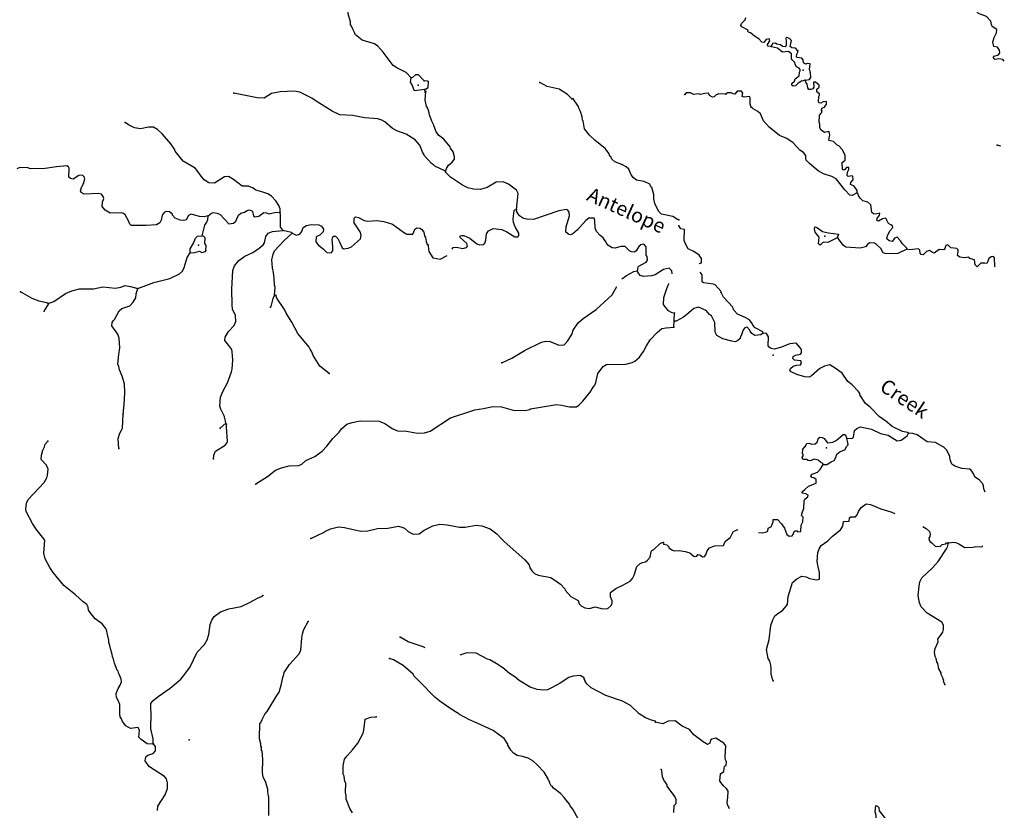
# Model space of a CAD drawing. Extents: x 341122 to 627404, y 16451084 to 16591867.
# Drawn here: x 588791 to 622906, y 16485934 to 16513328 of the extents above; entities that cross this region are included whole.
import ezdxf
from ezdxf.enums import TextEntityAlignment as Align

# ---------------------------------------------------------------- set-up
doc = ezdxf.new("R2010")
doc.units = 0
doc.header["$MEASUREMENT"] = 0
doc.layers.add('L3', color=7, linetype='CONTINUOUS')
doc.layers.add('L4', color=7, linetype='CONTINUOUS')
doc.styles.add('STYLE-FONT023', font='font023.shx')

msp = doc.modelspace()

# ---------------------------------------------------------------- linework, layer by layer
at = {"layer": 'L3', "color": 140, "linetype": 'CONTINUOUS'}
for p, q in [((602841.46, 16510818.98), (602829.17, 16510911.5)), ((611453.35, 16502670.07), (611476.88, 16503162.02))]:
    msp.add_line(p, q, dxfattribs=at)
at = {"layer": 'L3', "color": 140, "linetype": 'CONTINUOUS', "flags": 128}
for points in [[(602355.56, 16511318.55), (602180.11, 16511494.08), (601853.74, 16511660.09), (601732.28, 16511741.12), (601386.53, 16512200.57), (601204.31, 16512409.85), (601082.83, 16512490.85), (600662.76, 16512619.59), (600421, 16512806.64), (600391.23, 16512883.28), (600330.1, 16513003.2), (600277.72, 16513131.05), (600253.1, 16513140.57), (600250.32, 16513257.7), (600171.38, 16513528.92), (600139.27, 16513906.52), (600152.37, 16514006.17), (600128.96, 16514040.71), (600107.16, 16514284.12), (600083.39, 16514485.8), (600086.97, 16514560.87)], [(622906.25, 16511887.53), (622853.9, 16511953.24), (622712.53, 16511968.12), (622577.97, 16511949.3), (622522.29, 16512010.34), (622557.94, 16512058.85), (622702.39, 16512110.67), (622747.18, 16512175.45), (622734.72, 16512267.95), (622673.03, 16512379.44), (622540.01, 16512393.95), (622513.98, 16512553.91), (622554.66, 16512710.82), (622637.42, 16512874.1), (622642.42, 16512982.5), (622480.28, 16513090.28), (622458.75, 16513166.49), (622438.72, 16513276.04), (622287.61, 16513441.8), (622016.31, 16513537.9), (621912.53, 16513642.99), (621878.94, 16513820.04)], [(614827.31, 16512399.46), (614710.97, 16512413.2), (614696.97, 16512472.33), (614777.81, 16512593.96), (614756.28, 16512670.14), (614654.67, 16512641.44), (614574.6, 16512536.49), (614499.93, 16512548.28), (614396.55, 16512661.72), (614250.3, 16512752.04), (614113.57, 16512866.99), (614039.67, 16512895.47), (614015.42, 16512913.32), (614026.07, 16512962.97), (613814.29, 16513081.37), (613782.87, 16513124.62), (613794.67, 16513199.29), (613925.53, 16513318.58), (613954.41, 16513400.82)], [(615747.9, 16512248.29), (615668.75, 16512343.87), (615544.06, 16512357.98), (615487.62, 16512402.37), (615530.21, 16512600.95), (615458.25, 16512671.14), (615368.07, 16512708.73), (615333.53, 16512685.25), (615344.82, 16512567.73), (615346.21, 16512417.25), (615311.34, 16512385.43), (615220, 16512398.03), (615147.27, 16512451.53), (615023.35, 16512482.33), (614974.85, 16512517.97), (614874.01, 16512505.95), (614827.31, 16512399.46)], [(616010.14, 16511233.36), (615874.8, 16511197.86), (615762.94, 16511127.82), (615666.99, 16511040.32), (615590.78, 16511018.79), (615542.27, 16511054.43), (615545.36, 16511121.16), (615632.6, 16511200.69), (615661.48, 16511282.93), (615799.9, 16511385.16), (615805.67, 16511510.22), (615832.64, 16511550.78), (615834.95, 16511600.8), (615803.5, 16511644.05), (615705.39, 16511690.35), (615659.2, 16511776.05), (615653.94, 16511843.15), (615557.74, 16511931.16), (615534.66, 16511974), (615534.03, 16512141.17), (615429.48, 16512229.58), (615219.48, 16512205.84), (615050.14, 16512339.01), (614835.28, 16512390.75), (614827.31, 16512399.46)], [(616010.14, 16511233.36), (616153.45, 16511260.19), (616198.25, 16511324.94), (616188.88, 16511484.17), (616152.57, 16511602.83), (616178.51, 16511802.18), (616086.79, 16511806.44), (616018.92, 16511784.5), (615954.13, 16511829.26), (615934.14, 16511938.84), (615894.74, 16511990.8), (615728.76, 16512015.17), (615704.91, 16512041.36), (615717.48, 16512132.68), (615753.93, 16512197.87), (615747.9, 16512248.29)], [(602801.45, 16511205.32), (602610.9, 16511415.01), (602510.45, 16511411.43), (602406, 16511324.51), (602355.56, 16511318.55)], [(602829.17, 16510911.5), (602475.79, 16510861.53), (602437.68, 16510938.57), (602394.04, 16511074.37), (602331.33, 16511160.92), (602355.56, 16511318.55)], [(602829.17, 16510911.5), (602940.75, 16510973.02), (602950.71, 16511181.47), (602926.49, 16511199.36), (602801.45, 16511205.32)], [(607919.7, 16510584.7), (607768.04, 16510734.02), (607484.17, 16510914.74), (607062.53, 16511010.08), (606818.75, 16511155.46)], [(616571.46, 16510179.59), (616583.66, 16510262.57), (616676.92, 16510291.71), (616740.68, 16510405.74), (616744.94, 16510497.46), (616635.76, 16510485.81), (616549.67, 16510431.28), (616483.34, 16510442.71), (616468.2, 16510476.84), (616477.09, 16510668.63), (616504.02, 16510709.16), (616498, 16510759.58), (616409.36, 16510830.54), (616413.59, 16510922.26), (616492.11, 16510993.81), (616495.2, 16511060.54), (616366.4, 16511166.78), (616299.31, 16511161.52), (616308.27, 16510993.96), (616272.22, 16510937.14), (616203.98, 16510906.86), (616137.25, 16510909.95), (616097.89, 16510961.91), (616070.3, 16511088.54), (616032.08, 16511165.49), (616010.14, 16511233.36)], [(603538.94, 16508079.61), (603170.93, 16508247.64), (603123.3, 16508300.06), (603058.59, 16508344.94), (602812.07, 16508607.46), (602798.18, 16508666.61), (602751.35, 16508735.72), (602729.92, 16508811.96), (602654.52, 16508982.69), (602496.12, 16509165.78), (602179.33, 16509356.41), (601859.36, 16509480.39), (601712.45, 16509554.25), (601448.07, 16509792.55), (601342.06, 16509847.76), (601202.32, 16509896.23), (600735.8, 16509926.89), (600330.44, 16510013.15), (599888.52, 16510034.3), (599618.56, 16510155.83), (599066.73, 16510499.82), (598913.09, 16510607.45), (598497.01, 16510819.55), (598306.46, 16510853.76), (597812.13, 16510827.24), (597516.7, 16510766.16), (597266.91, 16510610.98), (597016.77, 16510622.94), (596213.58, 16510778.34)], [(603538.94, 16508079.61), (603576.69, 16508169.75), (603649.38, 16508291.6), (603779.62, 16508394.03), (603851.54, 16508499.24), (603855.12, 16508574.27), (603805.12, 16508752.17), (603718.97, 16508873.29), (603704.71, 16508924.1), (603483.62, 16509193.75), (603306.16, 16509327.61), (603204.13, 16509466.18), (603175.56, 16509567.85), (603145.82, 16509644.48), (603139.09, 16509678.25), (603070.43, 16509815.25), (602988.68, 16510028.08), (602983.53, 16510095.18), (602939.48, 16510222.63), (602915.67, 16510248.86), (602917.28, 16510282.18), (602886.3, 16510333.84), (602837.9, 16510545.06), (602860.22, 16510836.51)], [(613254.9, 16510742.34), (613013.48, 16510761.85), (612919.84, 16510724.4), (612849.66, 16510652.45), (612790.5, 16510638.48), (612693.15, 16510701.47), (612654.93, 16510778.45), (612529.45, 16510775.88), (612368.71, 16510733.18), (612319.84, 16510760.52), (612151.53, 16510734.86), (612029.14, 16510799.02), (611886.62, 16510788.88), (611842.23, 16510732.44)], [(614136.59, 16510292.12), (614099.92, 16510402.47), (614101.6, 16510619.65), (614078.52, 16510662.5), (613893.5, 16510637.62), (613827.98, 16510665.73), (613850.03, 16510781.7), (613794.75, 16510851.09), (613652.62, 16510849.32), (613572.95, 16510752.71), (613506.22, 16510755.8), (613441.07, 16510792.25), (613315.61, 16510789.67), (613254.9, 16510742.34)], [(609659.13, 16508313.38), (609412.57, 16508400.38), (609308.57, 16508497.28), (609271.26, 16508591.01), (609238.3, 16508600.92), (609216.9, 16508677.16), (609083.12, 16508850.7), (608713.14, 16509152.55), (608537.67, 16509328.1), (608355.89, 16509545.7), (608310.69, 16509823.65), (608294.81, 16509841.13), (608283.73, 16509958.67), (608225.79, 16510145.28), (608164.26, 16510256.89), (608150.39, 16510316.04), (608017.82, 16510514.58), (607962.62, 16510584.08)], [(617811.01, 16507323.77), (617639.99, 16507239.76), (617548.63, 16507252.33), (617381.62, 16507435.55), (617081.76, 16507817.12), (616935.13, 16507899.11), (616646.75, 16507987.66), (616459.22, 16508088.27), (616314.51, 16508211.96), (616145.58, 16508353.47), (616041.81, 16508458.53), (616027.84, 16508517.69), (616032.47, 16508617.76), (615953.72, 16508721.68), (615824.14, 16508811.23), (615585.18, 16509064.64), (615366.23, 16509208.46), (615120.7, 16509320.13), (614757.81, 16509604.33), (614567.35, 16509822.05), (614461.4, 16510060.91), (614365.2, 16510148.95), (614202.29, 16510240.05), (614162.54, 16510283.67)], [(617811.01, 16507323.77), (617806.53, 16507407.52), (617704.66, 16507554.29), (617573.95, 16507618.85), (617593.72, 16507684.77), (617665.08, 16507781.75), (617662.14, 16507898.9), (617637.89, 16507916.72), (617494.97, 16507898.27), (617463.15, 16507933.15), (617468.18, 16508041.55), (617522.83, 16508139.3), (617517.57, 16508206.4), (617434.19, 16508210.26), (617380.69, 16508137.53), (617346.18, 16508114.05), (617305.65, 16508141.02), (617283.49, 16508384.36), (617395.75, 16508462.75), (617395.52, 16508638.25), (617287.64, 16508835.44), (617167.99, 16508957.95), (617110.37, 16508977.35), (616991.08, 16509108.21), (616825.46, 16509140.95), (616838.06, 16509232.27), (616859.37, 16509331.56), (616853.72, 16509390.32), (616823.07, 16509450.25), (616671.45, 16509423.83), (616566.13, 16509495.55), (616519.94, 16509581.25), (616517.41, 16509706.74), (616487.13, 16509774.98), (616506.67, 16510016.41), (616586.34, 16510113.02), (616580.71, 16510171.75)], [(597812.79, 16506648.66), (597810.45, 16506774.14), (597766, 16506893.25), (597665.18, 16507056.85), (597513.93, 16507214.52), (597384.13, 16507295.95), (597211.43, 16507354.34), (596972.01, 16507415.94), (596883.88, 16507495.36), (596719.92, 16507561.72), (596502.34, 16507555.39), (596196.26, 16507795.67), (596025.55, 16507895.79), (595882.62, 16507877.54), (595538.31, 16507668.37), (595346.55, 16507677.55), (595184.16, 16507777.24), (595073.42, 16507907.88), (594932.93, 16508115.19), (594869.42, 16508185.06), (594454.95, 16508430.53), (594312.84, 16508604.48), (594179.06, 16508778.02), (594156.85, 16508837.58), (594032.22, 16509027.4), (593738.85, 16509358.99), (593562.6, 16509517.87), (593424.47, 16509599.7), (593249.35, 16509608.05), (592978.94, 16509545.79), (592771.71, 16509580.76), (592559.31, 16509682.86), (592446.16, 16509763.49)], [(622780.61, 16508951.25), (622659.13, 16508979.61)], [(595316.93, 16506534.03), (595181.5, 16506498.73), (595023.1, 16506506.31), (594734.44, 16506586.97), (594640.35, 16506541.32), (594558.11, 16506394.81), (594481.47, 16506365.07), (594356.81, 16506379.38), (594176.57, 16506454.85), (594089.25, 16506550.98), (594082.51, 16506584.71), (593986.42, 16506672.88), (593861.35, 16506678.88), (593793.05, 16506648.7), (593729.91, 16506551.43), (593696.54, 16506377.55), (593642.11, 16506288.22), (593530.12, 16506218.35), (593177.92, 16506193.41), (592651.44, 16506193.52), (592612.15, 16506245.54), (592558.96, 16506356.75), (592443.87, 16506571.16), (592387.5, 16506615.65), (592313.25, 16506635.91), (591928.52, 16506629.26), (591757.8, 16506729.35), (591647.06, 16506859.99), (591662.18, 16507001.34), (591701.91, 16507133.15), (591688.44, 16507200.67), (591625.31, 16507278.89), (591526.46, 16507308.7), (591023.79, 16507282.59), (590917.78, 16507337.79), (590895.57, 16507397.38), (590944.41, 16507545.47), (590970.64, 16507569.28), (591017.91, 16507684.01), (591048.9, 16507807.91), (591027.5, 16507884.14), (590971.93, 16507945.27), (590845.65, 16507926.25), (590647.49, 16507802.02), (590556.58, 16507823.09), (590492.27, 16507876.29), (590507.02, 16508184.82), (590484.01, 16508227.69), (590418.89, 16508264.24), (590066.32, 16508230.95), (589670.44, 16508166.32), (589160.63, 16508165.63), (589078.44, 16508194.64), (588794.96, 16508208.21), (588692.09, 16508154.62)], [(606007.52, 16506749.75), (606059.26, 16507307.19), (606006.07, 16507418.4), (605731.75, 16507623.74), (605543.58, 16507707.95), (605300.59, 16507694.49), (604990.86, 16507508.73), (604753.77, 16507444.86), (604520.34, 16507456.02), (604313.47, 16507499.34), (604134.04, 16507591.52), (603721.15, 16507870.32), (603545.7, 16508045.85), (603538.94, 16508079.61)], [(611631.25, 16506388.85), (611581.61, 16506399.57), (611419.63, 16506507.6), (611030.54, 16506584.72), (610927.34, 16506698.3), (610797.57, 16506955.22), (610763.84, 16507123.98), (610762.71, 16507274.44), (610690.5, 16507511.89), (610658.34, 16507538.52), (610621.03, 16507632.21), (610433.25, 16507724.77), (610168.01, 16507770.9), (610062.83, 16507842.78), (609975.88, 16507947.23), (609901.69, 16508142.98), (609805.6, 16508231.14), (609659.13, 16508313.38)], [(619525.65, 16505372.56), (619527.19, 16505405.89), (619375.72, 16505563.35), (619313.66, 16505666.5), (619193.97, 16505789.01), (619100.7, 16505759.91), (619072.59, 16505694.35), (619020.26, 16505646.64), (618912.23, 16505659.98), (618840.68, 16505738.5), (618853.64, 16505838.16), (618936.77, 16506009.81), (619042.64, 16506130.27), (619037.01, 16506189.03), (618980.17, 16506225.08), (618898.73, 16506270.64), (618806.76, 16506450.38), (618680.13, 16506422.81), (618542.87, 16506345.6), (618485.25, 16506364.97), (618497.08, 16506439.64), (618585.87, 16506552.53), (618588.95, 16506619.23), (618445.27, 16506584.09), (618379.34, 16506603.86), (618314.57, 16506648.65), (618284.83, 16506909.08), (618180.69, 16507005.8), (617999.15, 16507055.99), (617911.29, 16507143.63), (617857.16, 16507238.04), (617842.79, 16507288.86), (617811.01, 16507323.77)], [(595316.93, 16506534.03), (595438.42, 16506628.49), (595498.01, 16506650.73), (595630.21, 16506619.34), (595737, 16506580.78), (596038.69, 16506248.8), (596199.09, 16506282.92), (596285.68, 16506345.62), (596370.7, 16506550.48), (596449.32, 16506621.93), (596584.71, 16506657.27), (596671.29, 16506719.97), (596739.19, 16506741.81), (596821.79, 16506721.14), (596861.88, 16506685.77), (596888.04, 16506534.1), (596936.47, 16506498.36), (597071.46, 16506525.32), (597244.6, 16506650.76), (597344.28, 16506637.65), (597417.71, 16506600.71), (597679.37, 16506655.03), (597812.79, 16506648.66)], [(597908.33, 16506025.67), (597885.32, 16506068.54), (597830.15, 16506138.05), (597833.01, 16506547.4), (597812.79, 16506648.66)], [(603774.99, 16505376.18), (603813.55, 16505433.99), (603931.05, 16505445.08), (604146.25, 16505401.36), (604272.9, 16505428.72), (604309.05, 16505485.5), (604288.05, 16505570.07), (604047.45, 16505782.15), (604050.27, 16505840.53), (604109.42, 16505854.39), (604184.46, 16505850.81), (604388.91, 16505757.45), (604630.27, 16505562.06), (604728.75, 16505523.94), (604855.03, 16505542.96), (604907.05, 16505582.25), (604945.58, 16505689.07), (604964.27, 16505905.45), (605036.19, 16506010.66), (605198.98, 16506094.8), (605497.96, 16506055.43), (605669.85, 16505980.33), (605945.39, 16505800.01), (606054.15, 16505803.16), (606089.92, 16505851.59), (606085.57, 16505935.4), (605962.11, 16506150.21), (605902.19, 16506295.15), (605891.51, 16506421.03), (605922.14, 16506712.04), (605948.77, 16506744.19), (606007.52, 16506749.75)], [(610193.15, 16504627.41), (610224.55, 16504759.65), (610242.4, 16504783.83), (610345.66, 16504845.76), (610500.12, 16504930.3), (610545, 16504995.01), (610534.32, 16505120.89), (610494.63, 16505164.57), (610491.89, 16505457.19), (610445.07, 16505526.3), (610404.57, 16505553.29), (610311.26, 16505524.32), (610241.75, 16505469.16), (610151.21, 16505323.05), (610090.44, 16505275.82), (609990.39, 16505280.62), (609916.94, 16505317.56), (609773.66, 16505466.49), (609623.56, 16505473.66), (609419.87, 16505408.18), (609320.21, 16505421.32), (609174.52, 16505520.2), (609142.77, 16505555.17), (609104.65, 16505632.18), (609010.97, 16505770.39), (608897.85, 16505851.02), (608779.15, 16505990.4), (608734.31, 16506101.2), (608722.06, 16506369.2), (608692.32, 16506445.84), (608651.02, 16506456.16), (608508.86, 16506454.62), (608404.41, 16506367.67), (608113.33, 16506047.32), (607956.46, 16505912.74), (607879.42, 16505874.66), (607813.1, 16505886.19), (607716.63, 16505966), (607726.22, 16506166.1), (607764.34, 16506264.59), (607835.5, 16506528.6), (607833.52, 16506662.42), (607777.96, 16506723.58), (607737.46, 16506750.57), (607467.86, 16506704.96), (606592.68, 16506404.19), (606367.55, 16506414.95), (606251.62, 16506437.23), (606113.9, 16506527.37), (606020.21, 16506665.58), (606007.52, 16506749.75)], [(595116.26, 16505833.27), (595200.92, 16506205.31), (595272.81, 16506310.52), (595310.93, 16506408.96), (595316.93, 16506534.03)], [(598229.54, 16505926.71), (598368.49, 16505861.59), (598495.57, 16505897.29), (598567.05, 16505994.16), (598615.13, 16506125.57), (598727.1, 16506195.44), (598895.85, 16506229.13), (599154.34, 16506216.76), (599244.44, 16506179.04), (599323.05, 16506075), (599309.91, 16505975.32), (599196.33, 16505872.12), (599059.33, 16505803.46), (599050.99, 16505628.37), (599137.9, 16505523.93), (599322.89, 16505372.99), (599434.43, 16505259.04), (599584.52, 16505251.83), (599638.15, 16505324.48), (599645.33, 16505474.58), (599623.13, 16505709.65), (599644.6, 16505808.9), (599670.8, 16505832.72), (599737.52, 16505829.53), (599816.89, 16505742.17), (599862.95, 16505656.39), (599968.89, 16505425.66), (600008.98, 16505390.33), (600177.37, 16505415.71), (600288.13, 16505460.56), (600593.93, 16505738.43), (600624.92, 16505862.3), (600588.41, 16505972.67), (600378.03, 16506291.96), (600385.64, 16506450.39), (600429.72, 16506498.42), (600528.97, 16506476.95), (600724.28, 16506367.31), (600840.24, 16506345.07), (601167.39, 16506371.19), (601407.99, 16506334.64), (601704.59, 16506245.22), (602084.09, 16505968), (602205.98, 16505895.31), (602415.22, 16505902.01), (602452.17, 16505975.46), (602481.95, 16506074.31), (602551.05, 16506121.17), (602658.67, 16506099.29), (602707.48, 16506071.89), (602794.43, 16505967.45), (602813.45, 16505841.17), (602852.34, 16505780.81), (602870.99, 16505646.22), (602907.5, 16505535.81), (602940.82, 16505534.24), (602943.33, 16505476.14)], [(595733.79, 16499176.54), (595933.93, 16499342.48), (595915.71, 16499485.4), (595884.77, 16499537.02), (595886.75, 16499578.72), (595756.56, 16499827.3), (595728.39, 16499937.3), (595743.58, 16500254.14), (595845.65, 16500466.54), (595992.63, 16500743.67), (596127.7, 16501121.64), (596157.51, 16501220.48), (596173.06, 16501545.66), (596152.88, 16501822.41), (596139.78, 16501898.27), (596037.76, 16502036.85), (595895.65, 16502210.8), (595909.59, 16502327.13), (596027.56, 16502522.04), (596221.34, 16502730.08), (596278.16, 16502869.42), (596263.12, 16503079.07), (596165.09, 16503301.05), (596147.27, 16503452.32), (596139.82, 16503995.89), (596170.56, 16504637.91), (596228.55, 16504802.3), (596379.09, 16504978.95), (596587.16, 16505136.16), (596868.7, 16505256.4), (597093.46, 16505412.78), (597224.13, 16505523.52), (597277.72, 16505596.17), (597321.85, 16505819.72), (597402.48, 16505932.87), (597555.76, 16505992.38), (597908.33, 16506025.67)], [(598229.54, 16505926.71), (598205.73, 16505952.94), (597908.33, 16506025.67)], [(612330.93, 16504871.77), (612341.31, 16504877.72), (612409.56, 16504908), (612416.13, 16505049.77), (612329.81, 16505170.74), (612151.76, 16505295.97), (611955.49, 16505388.61), (611854.81, 16505560.4), (611818.54, 16505679.09), (611827.94, 16506063.03), (611695.28, 16506085.89), (611633.21, 16506189.03)], [(617120.63, 16505767.98), (616795.63, 16505607.53), (616654.27, 16505622.41), (616603.08, 16505599.7), (616524.19, 16505519.81), (616467.74, 16505564.2), (616486.48, 16505788.95), (616352.46, 16505962.28), (616324.49, 16506080.57), (616336.32, 16506155.24), (616434.84, 16506117.25), (616604.15, 16505984.08), (616819.4, 16505940.69), (617160.13, 16505899.83), (617120.63, 16505767.98)], [(594695.64, 16505251.69), (594702.04, 16505385.07), (594812.05, 16505588.76), (594878.81, 16505761.06), (594957.43, 16505832.51), (595116.26, 16505833.27)], [(595242.79, 16505334.15), (595251.17, 16505509.26), (595204.35, 16505578.36), (595221.84, 16505769.73), (595157.93, 16505831.29), (595116.26, 16505833.27)], [(597480.53, 16503371.83), (597517.08, 16503436.95), (597578.29, 16503668.03), (597625.14, 16503774.42), (597647.06, 16504057.52), (597625.22, 16504125.42), (597612.17, 16504376.77), (597579.66, 16504570.52), (597553.9, 16504730.56), (597525.38, 16505007.7), (597568.29, 16505206.2), (597623.89, 16505320.55), (597958.29, 16505672.28), (598229.54, 16505926.71)], [(619525.65, 16505372.56), (619218.16, 16505228.02), (619075.24, 16505209.54), (618775.06, 16505223.45), (618709.5, 16505251.53), (618624.32, 16505397.56), (618480.41, 16505537.89), (618407.29, 16505583.09), (618240.53, 16505590.8), (618171.12, 16505535.5), (618092.22, 16505455.61), (617906.43, 16505414.04), (617414.86, 16505445.16), (617382.67, 16505471.72), (617317.88, 16505516.48), (617160.76, 16505732.67), (617120.63, 16505767.98)], [(594695.64, 16505251.69), (594863.22, 16505260.36), (595024.03, 16505302.83), (595097.45, 16505265.89), (595224.13, 16505293.25), (595242.79, 16505334.15)], [(602943.33, 16505476.14), (602968.31, 16505300.64), (603107, 16505070.93), (603354.05, 16505027.59), (603596.76, 16505153.28)], [(622592.79, 16504760.85), (622573.02, 16504771.91), (622570.25, 16505072.87), (622530.87, 16505124.83), (622446.72, 16505112.04), (622368.96, 16505057.14), (622329.43, 16504925.25), (622302.49, 16504884.72), (622227.82, 16504896.52), (622094.02, 16504894.38), (621962.77, 16504766.72), (621898.75, 16504828.2), (621873.5, 16505004.84), (621832.6, 16505023.47), (621716.99, 16505053.86), (621677.24, 16505097.51), (621542.66, 16505078.66), (621359.63, 16505095.48), (621287.27, 16505157.33), (621290.36, 16505224.03), (621309.73, 16505281.65), (621312.81, 16505348.34), (621265.11, 16505400.7), (621049.07, 16505427.42), (620953.65, 16505532.11), (620877.06, 16505502.2), (620837.53, 16505370.34), (620811.73, 16505354.8), (620644.97, 16505362.55), (620472, 16505236.84), (620414.42, 16505256.2), (620317.45, 16505327.56), (620207.5, 16505299.23), (620093.32, 16505179.17), (620026.99, 16505190.59), (619987.6, 16505242.56), (619983.89, 16505342.99), (619927.44, 16505387.38), (619633.29, 16505350.85), (619525.65, 16505372.56)], [(592889.58, 16504009.28), (593442.73, 16504216.84), (593992.67, 16504357.67), (594326.63, 16504525.55), (594431.06, 16504612.47), (594487.48, 16504743.5), (594595.95, 16505089.31), (594695.64, 16505251.69)], [(609654.16, 16504345.15), (609817.89, 16504469.85), (610075.21, 16504607.98), (610193.15, 16504627.41)], [(611398.52, 16504519.11), (611387.88, 16504620.4), (611292.18, 16504716.91), (611097.64, 16504667.74), (610813.32, 16504489.12), (610677.9, 16504453.82), (610400.75, 16504425.29), (610293.97, 16504463.81), (610207.83, 16504584.93), (610193.15, 16504627.41)], [(614552.93, 16502469), (614538.15, 16502511.44), (614277.11, 16502648.88), (614197.98, 16502744.45), (614175.68, 16502803.98), (614072.67, 16502925.76), (613909.74, 16503016.86), (613664.23, 16503128.49), (613536.6, 16503259.75), (613505.95, 16503319.65), (613499.53, 16503361.76), (613181.81, 16503719.05), (613112.57, 16503847.62), (613080.38, 16503874.16), (613090.26, 16503907.15), (612883.86, 16504142.33), (612834.99, 16504169.64), (612485.92, 16504210.86), (612437.46, 16504246.54), (612440.32, 16504488.74), (612367.84, 16504584.38)], [(589765.09, 16503506.9), (589467.33, 16503571.29), (589221.2, 16503666.62), (588822.98, 16503902.95)], [(589634.82, 16503228.99), (589806.8, 16503504.89), (589976.76, 16503563.63), (590374.26, 16503837.12), (590596.24, 16503935.12), (590858.27, 16503997.82), (591351.83, 16504007.62), (591672.66, 16504075.84), (592113.36, 16504029.7), (592298.78, 16504062.62), (592443.32, 16504114.2), (592625.57, 16504080.4), (592889.58, 16504009.28)], [(592380.83, 16499662.86), (592413.47, 16499995.58), (592432.61, 16500395.79), (592422.74, 16500713.83), (592343.39, 16500976.71), (592245.36, 16501198.69), (592225.53, 16501308.29), (592187.83, 16501393.64), (592220.47, 16501726.39), (592256.64, 16501958.65), (592239.24, 16502293.77), (592195.6, 16502429.57), (591984.05, 16502723.83), (591997.55, 16502831.83), (592034.1, 16502896.94), (592077.78, 16502936.63), (592234.32, 16503238.36), (592330.41, 16503325.68), (592602, 16503412.96), (592725.11, 16503540.81), (592815.67, 16503686.89), (592830.78, 16503828.24), (592889.58, 16504009.28)], [(605494.14, 16501434.1), (605844.79, 16501601.2), (606300.67, 16501871.9), (606874.06, 16502153.69), (607026.13, 16502188.18), (607175.81, 16502172.67), (607470.81, 16502049.93), (607655.03, 16502057.84), (607769.83, 16502186.06), (607923.11, 16502421.06), (607971.99, 16502569.18), (608142.79, 16502820.06), (608317.11, 16502970.52), (608766.66, 16503283.29), (609317.85, 16503800.15), (609381.02, 16503897.42), (609480.38, 16504081.33)], [(611476.88, 16503162.02), (611393.88, 16503174.35), (611271.63, 16503238.7), (611121.57, 16503421.36), (611098.57, 16503464.27), (611109.73, 16503697.73), (611216.99, 16504018.52), (611263.89, 16504124.9), (611291.33, 16504203.14)], [(599518.09, 16501068.09), (599187.39, 16501317.92), (598962.75, 16501688.02), (598918.71, 16501815.5), (598856.38, 16501910.4), (598826.23, 16501978.7), (598422.93, 16502457.64), (598224.48, 16502851.55), (598022.08, 16503162.1), (597960.96, 16503282.02), (597704.15, 16503678.72), (597667.25, 16503780.78)], [(614552.93, 16502469), (614466.43, 16502406.13), (614265.17, 16502390.39), (614159.44, 16502453.78), (614096.23, 16502531.9), (614089.8, 16502573.98), (613994.38, 16502678.67), (613917.8, 16502648.79), (613855.95, 16502576.44), (613788.3, 16502379.03), (613770.88, 16502363.11), (613750.34, 16502280.51), (613671.81, 16502208.92), (613594.83, 16502170.7), (613470.14, 16502184.85), (613156.36, 16502266.2), (612944.58, 16502384.63), (612891.6, 16502504.1), (612873.3, 16502830.82), (612758.64, 16503061.77), (612694.25, 16503114.87), (612575.34, 16503254.11), (612304.81, 16503366.88), (612144.07, 16503324.18), (611899.78, 16503101.52), (611795.87, 16503022.77), (611538.75, 16502884.26), (611471.65, 16502879)], [(596978.11, 16497236.7), (597013.05, 16497268.46), (597375.22, 16497501.84), (597652.8, 16497714.2), (597857.33, 16497796.36), (598128.11, 16497866.96), (598463.24, 16497884.37), (598565.66, 16497929.62), (598705.48, 16498056.63), (599012.81, 16498192.35), (599272.13, 16498372.18), (599430.98, 16498548.43), (599635.91, 16498814.42), (599863.86, 16499037.49), (599936.15, 16499151.04), (600127.57, 16499309.04), (600306.24, 16499375.69), (600592.94, 16499428.84), (601244.09, 16499414.42), (601441.01, 16499338.14), (601619.27, 16499220.97), (601691.52, 16499159), (601880.09, 16499083.12), (602196.93, 16499067.98), (602569.76, 16499000), (602812.74, 16499013.46), (603007.72, 16499071), (603714.96, 16499530.21), (604555.58, 16499807.6), (604858.55, 16499851.6), (605188.11, 16499927.76), (605479.92, 16499913.79), (605892.45, 16499802.13), (606301.4, 16499790.93), (606453.07, 16499817.12), (606487.64, 16499840.53), (607389.35, 16499997.97), (607563.66, 16499972.91), (607836.81, 16499918.08), (608079.02, 16499914.86), (608165.2, 16499969.22), (608305.38, 16500104.57), (608562.75, 16500418.22), (608663.23, 16500597.25), (608716.42, 16500661.57), (608754.58, 16500760.04), (608819.37, 16501066.13), (609006.42, 16501307.9), (609126.74, 16501377.36), (609796.18, 16501395.5), (610016.15, 16501451.83), (610110.28, 16501497.45), (610267.54, 16501640.37), (610410.1, 16501825.77), (610511.8, 16502029.82), (610630.16, 16502233.11), (610876.38, 16502488.74), (611041.99, 16502631.26), (611184.92, 16502649.48), (611453.35, 16502670.07)], [(619581.81, 16499002.28), (619557.56, 16499020.14), (619375.66, 16499061.99), (619024.03, 16499228.67), (618798.65, 16499414.57), (618572.14, 16499575.48), (618261.59, 16499907.41), (618100.24, 16500031.87), (617904.88, 16500325), (617914.77, 16500358), (617851.92, 16500444.46), (617636.81, 16500671.67), (617483.79, 16500795.76), (617288.03, 16501080.59), (617045.61, 16501258.92), (616858.46, 16501367.87), (616681.04, 16501325.94), (616518.37, 16501241.53), (616222.48, 16500987.82), (616145.12, 16500941.26), (615995.42, 16500956.54), (615723.34, 16501035.98), (615494.12, 16501138.54), (615478.2, 16501155.96), (615498.75, 16501238.6), (615594.32, 16501317.72), (615705.04, 16501362.74), (615839.24, 16501373.25), (615875.29, 16501430.07), (615853.75, 16501506.28), (615637.71, 16501532.99), (615582.04, 16501594.06), (615585.12, 16501660.76), (615670.82, 16501706.95), (615839.53, 16501740.91), (615874.81, 16501781.08), (615879.44, 16501881.14), (615857.13, 16501940.67), (615722.33, 16502097.32), (615681.8, 16502124.26), (615471.8, 16502100.55), (615156.29, 16501964.73), (614928.46, 16501916.8), (614828.8, 16501929.77), (614756.04, 16501983.28), (614724.62, 16502026.49), (614730.97, 16502343.77), (614669.27, 16502455.26), (614552.93, 16502469)], [(592223.32, 16498466.97), (592206.72, 16498818.74), (592257.2, 16499000.19), (592320.75, 16499105.8), (592349.36, 16499179.65), (592380.83, 16499662.86)], [(595507.25, 16498109.3), (595521.56, 16498233.97), (595570.44, 16498382.09), (595905.97, 16498583.33), (595967.94, 16498655.57), (595995.74, 16498712.72), (595961.32, 16499215.79), (595957.77, 16499316.25)], [(617450.67, 16498816.8), (617651.96, 16498832.54), (617678.53, 16498864.73), (617714.36, 16499097.08), (617800.83, 16499159.92), (617920.66, 16499221.22), (618301.51, 16499145.12), (618620.15, 16498988.29), (618885.05, 16498934.24), (619193.44, 16498736.15), (619336.75, 16498762.94), (619535.85, 16498912.51), (619581.81, 16499002.28)], [(616000.64, 16498541.28), (616064.02, 16498647), (616139.83, 16498660.2), (616221.67, 16498622.97), (616347.53, 16498633.85), (616416.94, 16498689.16), (616465.19, 16498828.98), (616516.78, 16498860), (616599.75, 16498847.8), (616664.94, 16498811.38), (616775.11, 16498664.21), (616968.44, 16498688.69), (617079.53, 16498742.05), (617323.45, 16498956.4), (617390.15, 16498953.28), (617450.67, 16498816.8)], [(616631.59, 16497910.41), (616757.44, 16497921.29), (616903.44, 16498006.47), (617005.82, 16498051.86), (617069.21, 16498157.58), (617099.63, 16498273.15), (617221, 16498367.82), (617382.51, 16498427.2), (617446.67, 16498549.58), (617490.69, 16498597.68), (617486.21, 16498681.46), (617450.67, 16498816.8)], [(622241.61, 16496956.09), (622199.74, 16497067.77), (622188.09, 16497176.94), (622166.15, 16497244.82), (622046.86, 16497375.71), (621892.67, 16497474.74), (621846.11, 16497552.13), (621824.18, 16497619.97), (621762.11, 16497723.15), (621696.96, 16497759.56), (621430.1, 16497771.91), (621191.76, 16497858.15), (621086.44, 16497929.88), (621026.68, 16498083.08), (621015.03, 16498192.25), (620916.66, 16498414.06), (620820.85, 16498510.41), (620519.64, 16498683.15), (620236.14, 16498696.26), (619887.99, 16498937.98), (619740.24, 16498994.97), (619581.81, 16499002.28)], [(593414.24, 16488247.76), (593388.01, 16488223.95), (593213.33, 16488240.63), (592994.57, 16488384.81), (592915.2, 16488472.2), (592943.04, 16488704.86), (592897.39, 16488798.95), (592628.58, 16488770.05), (592474.13, 16488861), (592355.87, 16489008.72), (592318.56, 16489102.44), (592271.74, 16489171.54), (592259.82, 16489272.4), (592258.72, 16489598.38), (592206.74, 16489734.58), (592144.81, 16489837.82), (592134.9, 16489980.38), (592201.66, 16490152.68), (592273.95, 16490266.23), (592313.28, 16490389.69), (592309.33, 16490481.8), (592242.28, 16490652.17), (592226, 16490661.28), (592205.37, 16490754.2), (592173.62, 16490789.17), (592076.38, 16491027.79), (592041.45, 16491171.56), (592004.17, 16491265.25), (591999.02, 16491332.37), (591933.55, 16491536.07), (591913.73, 16491645.67), (591885.15, 16491747.29), (591880.81, 16491831.1), (591817.34, 16492076.49), (591812.18, 16492143.59), (591774.9, 16492237.31), (591648.66, 16492393.77), (591406.5, 16492572.48), (591272.32, 16492737.68), (591178.27, 16492867.55), (591158.44, 16492977.12), (591112.39, 16493062.9), (590991.3, 16493152.27), (590718.99, 16493399.28), (590325.2, 16493727.35), (589953.64, 16494171.31), (589836.96, 16494352.4), (589675.82, 16494652.62), (589626.22, 16494838.83), (589664.86, 16495296.65), (589460, 16495557.16), (589365.56, 16495678.68), (589232.58, 16495868.87), (589018.66, 16496288.62), (589005.96, 16496372.79), (589032.23, 16496572.09), (589088.64, 16496703.13), (589635.11, 16497295.42), (589726.06, 16497449.83), (589755.88, 16497548.71), (589774.17, 16497756.76), (589722.19, 16497892.95), (589531.24, 16498094.3), (589546.75, 16498243.99), (589588.49, 16498417.5), (589652.44, 16498531.42), (589673.51, 16498622.36), (589761.68, 16498718.42)], [(616631.59, 16497910.41), (616616.82, 16497952.89), (616535.39, 16497998.42), (616454.69, 16498060.67), (616322.84, 16498100.2), (616178.35, 16498048.39), (616111.65, 16498051.47), (616054.84, 16498087.52), (615929.36, 16498084.98), (615907.82, 16498161.16), (615935.53, 16498218.38), (615937.88, 16498268.43), (615913.62, 16498286.25), (615920.94, 16498444.71), (616000.64, 16498541.28)], [(614393.22, 16495561.09), (614524.8, 16495542.74), (614668.48, 16495577.87), (614711.73, 16495609.29), (614724.71, 16495708.98), (614836.2, 16495770.68), (614854.79, 16495811.59), (614902.3, 16495934.76), (614897.42, 16496010.17), (615047.89, 16496011.57), (615183.09, 16495863.26), (615284.55, 16495708.15), (615374.95, 16495495.05), (615455.64, 16495432.8), (615556.47, 16495444.86), (615592.16, 16495493.36), (615621.81, 16495592.25), (615664.66, 16495615.33), (615731.35, 16495612.25), (615746.86, 16495586.45), (615856.04, 16495598.14), (615866.07, 16495814.95), (615929.86, 16495928.98), (615937.21, 16496087.39), (615881.53, 16496148.47), (615912.33, 16496272.42), (615959.81, 16496395.56), (615971.78, 16496654.04), (615999.48, 16496711.26), (616103.8, 16496798.35), (616106.49, 16496856.74), (616033.39, 16496901.9), (615900.74, 16496924.76), (615902.65, 16496966.43), (615990.3, 16497054.3), (616120.78, 16497165.27), (616384.66, 16497270.05), (616382.12, 16497395.5), (616309.4, 16497449), (616234.73, 16497460.8), (616204.08, 16497520.73), (616248.87, 16497585.52), (616435.77, 16497652.07), (616531.75, 16497739.54), (616595.54, 16497853.6), (616631.59, 16497910.41)], [(614897.7, 16490419.67), (614860.26, 16490513.3), (614855, 16490580.4), (614831.92, 16490623.25), (614834.01, 16490848.8), (614814.02, 16490958.35), (614778.9, 16491102.03), (614724.77, 16491196.47), (614663.98, 16491508.46), (614763.2, 16491846.5), (614819.34, 16492336.93), (614886.95, 16492534.37), (614960.22, 16492673.02), (615055.8, 16492752.18), (615219.65, 16492861.58), (615360.4, 16493013.83), (615396.84, 16493079.02), (615417.52, 16493345.44), (615564.99, 16493823.3), (615713.3, 16493958.5), (615893.06, 16494050.45), (616042.36, 16494026.86), (616156.39, 16493963.07), (616413.37, 16493917.76), (616506.63, 16493946.87), (616500.38, 16494172.79), (616451.25, 16494375.6), (616426, 16494552.25), (616440.7, 16494869.12), (616488.16, 16494992.26), (616560.66, 16495114.26), (616793.53, 16495270.63), (616951.33, 16495430.45), (617228.98, 16495651.59), (617310.19, 16495781.54), (617334.22, 16495939.18), (617535.49, 16495954.95), (617540.52, 16496063.36), (617584.13, 16496103.12), (617751.3, 16496103.74), (617804.4, 16496168.13), (617851.87, 16496291.27), (617941.46, 16496420.84), (618123.13, 16496554.5), (618272.44, 16496530.87), (618633.15, 16496380.47), (618979.53, 16496280.87), (619094.33, 16496233.79), (619112.42, 16496215.75)], [(598877.18, 16495357.43), (599321.54, 16495561.8), (599390.65, 16495608.66), (599561.37, 16495684.06), (599840.53, 16495754.29), (600040.22, 16495736.37), (600610.75, 16495608.8), (600853.36, 16495613.91), (601183.33, 16495698.41), (601551.79, 16495714.21), (601914.31, 16495780.43), (602029.87, 16495749.84), (602119.97, 16495712.09), (602256.52, 16495596.93), (602419.31, 16495505.58), (602628.56, 16495512.27), (602802.1, 16495646.05), (603109.83, 16495790.1), (603346.48, 16495845.63), (603604.57, 16495824.96), (604027.01, 16495746.23), (604227.52, 16495745.02), (604606.72, 16495810.43), (604806.42, 16495792.54), (605093.87, 16495686.85), (605328.1, 16495516.85), (605470.58, 16495351.27), (605550.37, 16495272.22), (605574.22, 16495246.03), (606296.3, 16494618.13), (606446.74, 16494443.77), (606466.57, 16494334.21), (606536.81, 16494230.54), (606624.57, 16494142.77), (606755.17, 16494078.02), (607194.29, 16493998.53), (607413.05, 16493854.35), (607534.49, 16493773.33), (607677.01, 16493607.72), (607691.28, 16493556.91), (607889.77, 16493338.48), (608142.25, 16493201.07), (608178.76, 16493090.67), (608250.64, 16493020.39), (608372.5, 16492947.7), (608538.86, 16492931.38), (608725.47, 16492989.29), (608980.77, 16492910.24), (609173.74, 16492926.07), (609278.58, 16493021.33), (609315.53, 16493094.79), (609320.32, 16493194.84), (609260, 16493331.44), (609267.18, 16493481.53), (609449.03, 16493614.91), (609688.89, 16493737.16), (609946.22, 16493875.26), (610025.64, 16493963.38), (610081.65, 16494086.08), (610179.39, 16494382.25), (610284.64, 16494485.88), (610369.99, 16494523.56), (610471.25, 16494543.79), (610540.75, 16494598.95), (610637.65, 16494702.99), (610671.83, 16494893.55), (610698.86, 16494934.04), (610767.53, 16494972.56), (610978.03, 16495179.76), (611046.33, 16495209.94), (611096.77, 16495215.86)], [(620088.29, 16495766.13), (620197.67, 16495698.04), (620309.74, 16495592.58), (620338.88, 16495499.31), (620326.68, 16495416.3), (620290.6, 16495359.49), (620303.83, 16495283.68), (620335.25, 16495240.43), (620400.4, 16495203.98), (620512.12, 16495090.17), (620686.86, 16495073.75), (620757.03, 16495145.7), (620874.92, 16495165.33), (620901.49, 16495197.52), (620968.59, 16495202.77)], [(611114.28, 16495157.41), (611213.16, 16495127.75), (611285.14, 16495057.57), (611283.6, 16495024.23), (611405.2, 16494943.39), (611479.47, 16494923.22), (611638.7, 16494932.59), (611846.35, 16494906.25), (612011.2, 16494856.83), (612155.92, 16494733.17), (612256.74, 16494745.2), (612284.05, 16494794.07), (612359.12, 16494790.62), (612447.76, 16494719.66), (612523.2, 16494724.51), (612559.62, 16494789.7), (612616.21, 16494929.12), (612695.91, 16495025.73), (612866.15, 16495093.06), (613176.23, 16495112.13), (613232.41, 16495243.22), (613415.26, 16495401.89), (613515.47, 16495581.11), (613592.82, 16495627.67), (613686.54, 16495662.41)], [(620850.04, 16490294.64), (620805.05, 16490405.35), (620806.59, 16490438.69), (620782.71, 16490464.89), (620792.6, 16490497.85), (620715.79, 16490643.44), (620718.47, 16490701.83), (620632.92, 16490839.49), (620599.34, 16491016.54), (620568.69, 16491076.43), (620549.07, 16491194.35), (620510.48, 16491263), (620492.4, 16491414.25), (620506.55, 16491538.93), (620617.78, 16491776.11), (620605.36, 16491868.6), (620775.37, 16492111.43), (620804.63, 16492202.01), (620803.23, 16492352.49), (620740.79, 16492447.3), (620228.94, 16492763.47), (620030.14, 16492981.59), (619969.98, 16493126.42), (619923.2, 16493379.27), (619954.54, 16493695.37), (619978.57, 16493853.06), (620051.84, 16493991.71), (620409.9, 16494326.12), (620612.89, 16494559.06), (620908.91, 16494996.62), (620937.02, 16495062.17), (620968.59, 16495202.77)], [(620968.59, 16495202.77), (621153.58, 16495227.62), (621219.91, 16495216.19), (621325.99, 16495161.15), (621537.77, 16495042.71), (621830.38, 16495045.88), (621923.65, 16495074.99), (622132.12, 16495065.36), (622156.73, 16495093.33)], [(593414.24, 16488247.76), (593413.88, 16488414.91), (593338.49, 16488761.16), (593347.75, 16489303.92), (593330.31, 16489463.53), (593338.69, 16489638.65), (593401.46, 16489727.58), (593584.11, 16489877.6), (594007.45, 16490166.59), (594373.6, 16490483.35), (594462.16, 16490587.76), (594685.35, 16490886.3), (594944.36, 16491408.76), (595191.36, 16491681.08), (595291.05, 16491843.46), (595349.88, 16492024.51), (595391.62, 16492373.5), (595448.84, 16492521.21), (595530.27, 16492651.01), (595747.09, 16492816.14), (596036.17, 16492919.33), (596466.19, 16492999.05), (596756.87, 16493135.57), (597057.06, 16493296.71), (597150.78, 16493334.02), (597219.48, 16493372.5)], [(597423.47, 16485757.77), (597428.78, 16486392.65), (597413.71, 16486426.82), (597401.02, 16486510.99), (597386.72, 16486561.81), (597383.57, 16486670.6), (597304.23, 16486933.48), (597228.03, 16487087.56), (597201.84, 16487239.24), (597215.46, 16487698.23), (597196.08, 16487991.65), (597163.53, 16488009.91), (597168.69, 16488118.3), (597145.68, 16488161.21), (597140.93, 16488236.65), (597099.26, 16488414.14), (597116.46, 16488948.17), (597142.69, 16488971.98), (597189.56, 16489078.4), (597290.44, 16489265.77), (597370.27, 16489362.24), (597705.52, 16489906.13), (597778.17, 16490028.02), (597848.52, 16490275.35), (597910.9, 16490531.46), (597941.11, 16490638.65), (597952.64, 16490704.94), (598141.7, 16490988.41), (598468.16, 16491348.85), (598532.51, 16491471.14), (598570.31, 16491912.25), (598593.76, 16492053.2), (598633.89, 16492193.38), (598789.22, 16492470.08)], [(602836.83, 16491564.78), (602775.4, 16491594.11), (602248.95, 16491769.71), (601972.63, 16491933.38)], [(610808.72, 16489020.3), (610676.52, 16489051.72), (610471.66, 16489136.71), (610252.91, 16489280.92), (609948.85, 16489562.86), (609672.14, 16489718.19), (609096.46, 16489912.85), (608591.05, 16490179.39), (608454.89, 16490302.89), (608384.26, 16490398.19), (608385.84, 16490431.56), (608346.55, 16490483.57), (608348.56, 16490525.28), (608210.39, 16490607.08), (607966.61, 16490576.97), (607822.45, 16490533.73), (607520.64, 16490339.23), (607220.45, 16490178.08), (607075.11, 16490109.82), (606932.18, 16490091.57), (606716.17, 16490118.64), (606477.98, 16490205.23), (606096.08, 16490432.45), (605943.24, 16490556.75), (605764.98, 16490673.9), (605531.96, 16490868.91), (605305.26, 16491021.83), (605085.74, 16491149.32), (605003.14, 16491169.99), (604603.35, 16491372.96), (604286.51, 16491388.14), (604042.36, 16491308.65)], [(608139.81, 16485637.99), (607955.26, 16485972.76), (607860.4, 16486085.91), (607854.44, 16486136.35), (607782.99, 16486214.97), (607657.17, 16486379.78), (607529.75, 16486511.25), (607288.38, 16486706.63), (607241.54, 16486775.73), (607208.61, 16486785.65), (607154.21, 16486871.83), (607133.18, 16486956.41), (607101.43, 16486991.35), (607103.04, 16487024.71), (606963.7, 16487257.01), (606725.16, 16487510.78), (606564.75, 16487652.17), (606409.93, 16487734.78), (606212.22, 16487794.37), (606029.97, 16487828.18), (605900.57, 16487917.95), (605805.28, 16488022.79), (605704.87, 16488194.73), (605706.47, 16488228.06), (605573.51, 16488418.29), (605420.67, 16488542.59), (605193.97, 16488695.51), (604637.76, 16488947.75), (604376.13, 16489068.91), (604033.92, 16489252.45), (604001.76, 16489279.04), (603887.84, 16489342.99), (603620.65, 16489522.9), (603345.53, 16489711.56), (603176.81, 16489853.35), (602635.38, 16490414.12), (602443.66, 16490598.79), (602421.02, 16490650.01), (602076.05, 16490950.64), (601742.98, 16491150.42), (601603.2, 16491198.9)], [(600327.51, 16485844.51), (600234.63, 16485999.4), (600108.06, 16486323.01), (600105.69, 16486448.48), (600085.46, 16486549.74), (600093.07, 16486883.66), (600061.32, 16486918.6), (600029.21, 16487120.71), (599998.66, 16487180.67), (599995.95, 16487473.29), (600040.45, 16487705.18), (600138.16, 16487825.87), (600323.23, 16488025.93), (600509.91, 16488259.36), (600693.41, 16488601.58), (600715.29, 16488709.17), (600758.64, 16489091.52), (600962.33, 16489157), (601146.96, 16489173.24)], [(613380.38, 16485986.06), (613312.42, 16486139.3), (613299.23, 16486215.11), (613323.25, 16486372.76), (613333.65, 16486597.91), (613279.16, 16486684), (613174.98, 16486780.76), (613079.95, 16486893.79), (613049.3, 16486953.69), (613077.16, 16487194.75), (613189.81, 16487281.44), (613206.64, 16487464.52), (613274.52, 16487486.46), (613280.28, 16487611.51), (613250.04, 16487679.78), (613229.27, 16487772.65), (613256.13, 16488172.53), (613193.29, 16488259), (612908.76, 16488430.93), (612773.79, 16488403.77), (612730.17, 16488364.01), (612700.15, 16488256.75), (612623.16, 16488218.53), (612476.95, 16488308.85), (612153.82, 16488549.43), (611995.15, 16488732.28), (611741.26, 16488844.28), (611499.25, 16489030.99), (611264.98, 16489025.11), (611076.91, 16488933.53), (610820.34, 16488987.21)], [(593570.54, 16485925.35), (593577.72, 16486075.45), (593830.73, 16486472.84), (593907.81, 16486686.44), (593909.06, 16486886.94), (593882.09, 16487021.93), (593810.62, 16487100.58), (593292.15, 16487442.96), (593204.83, 16487539.06), (593134.56, 16487642.7), (593158.41, 16487791.99), (593236.26, 16487846.75), (593414.16, 16487896.76), (593502.32, 16487992.82), (593501.15, 16488143.32), (593414.24, 16488247.76)], [(611452.62, 16485857.67), (611463.83, 16486099.5), (611542.35, 16486171.08), (611540.18, 16486304.88), (611486.46, 16486407.63), (611219.15, 16486770.98), (611221.06, 16486812.69), (611159.36, 16486924.18), (611134.74, 16486933.66), (611058.7, 16487095.94), (611043.34, 16487305.58), (611011.89, 16487348.83)], [(618861.61, 16485247.41), (618819.53, 16485240.98), (618681.07, 16485138.75), (618609.52, 16485217.27), (618587.95, 16485293.48), (618564.1, 16485319.64), (618567.96, 16485403.02), (618465.73, 16485541.48), (618467.45, 16485758.66), (618431.54, 16485885.66), (618449.92, 16486102.1), (618515.47, 16486073.99), (618563.57, 16486029.97), (618574.82, 16485912.45), (618788, 16485643.55), (618911.4, 16485420.57), (618907.54, 16485337.19), (618872.64, 16485305.4), (618861.61, 16485247.41)]]:
    msp.add_lwpolyline(points, dxfattribs=at)
at = {"layer": 'L3', "color": 140, "linetype": 'CONTINUOUS'}
for p in [(614827.31, 16512399.46), (615747.9, 16512248.29), (615942.56, 16511579.12), (602355.56, 16511318.55), (602602.48, 16511064.41), (602801.45, 16511205.32), (606818.75, 16511155.46), (616010.14, 16511233.36), (596213.58, 16510778.34), (602829.17, 16510911.5), (602841.46, 16510818.98), (602860.22, 16510836.51), (611842.23, 16510732.44), (613254.9, 16510742.34), (607919.7, 16510584.7), (607962.62, 16510584.08), (614136.59, 16510292.12), (614162.54, 16510283.67), (616571.46, 16510179.59), (616580.71, 16510171.75), (592446.16, 16509763.49), (622659.13, 16508979.61), (603538.94, 16508079.61), (609659.13, 16508313.38), (617811.01, 16507323.77), (597812.79, 16506648.66), (606007.52, 16506749.75), (595316.93, 16506534.03), (611631.25, 16506388.85), (597908.33, 16506025.67), (611633.21, 16506189.03), (595116.26, 16505833.27), (598229.54, 16505926.71), (616688.93, 16505829.74), (617120.63, 16505767.98), (594983.97, 16505513.69), (595242.79, 16505334.15), (619525.65, 16505372.56), (594695.64, 16505251.69), (610193.15, 16504627.41), (588822.98, 16503902.95), (592889.58, 16504009.28), (597667.25, 16503780.78), (589634.82, 16503228.99), (589765.09, 16503506.9), (597480.53, 16503371.83), (611471.65, 16502879), (611476.88, 16503162.02), (611453.35, 16502670.07), (614552.93, 16502469), (614901.75, 16501700.76), (605494.14, 16501434.1), (599518.09, 16501068.09), (592380.83, 16499662.86), (595733.79, 16499176.54), (595957.77, 16499316.25), (617450.67, 16498816.8), (619581.81, 16499002.28), (589761.68, 16498718.42), (592223.32, 16498466.97), (616000.64, 16498541.28), (616750.71, 16498498.22), (595507.25, 16498109.3), (616631.59, 16497910.41), (596978.11, 16497236.7), (598877.18, 16495357.43), (611096.77, 16495215.86), (611114.28, 16495157.41), (620968.59, 16495202.77), (597219.48, 16493372.5), (598789.22, 16492470.08), (601972.63, 16491933.38), (601603.2, 16491198.9), (614897.7, 16490419.67), (620850.04, 16490294.64), (601146.96, 16489173.24), (610808.72, 16489020.3), (610820.34, 16488987.21), (593414.24, 16488247.76), (594665.36, 16488371.76), (611011.89, 16487348.83)]:
    msp.add_point(p, dxfattribs=at)

# ---------------------------------------------------------------- texts
at = {"layer": 'L4', "color": 140, "linetype": 'CONTINUOUS', "style": 'STYLE-FONT023'}
for s, height, rotation, p in [('Antelope', 499.992, 335.764811, (609711.94, 16506496.18)), ('Creek', 499.993, 325.889558, (619308.74, 16499997))]:
    msp.add_text(s, height=height, rotation=rotation, dxfattribs=at).set_placement(p, align=Align.CENTER)

doc.saveas('drawing.dxf')
